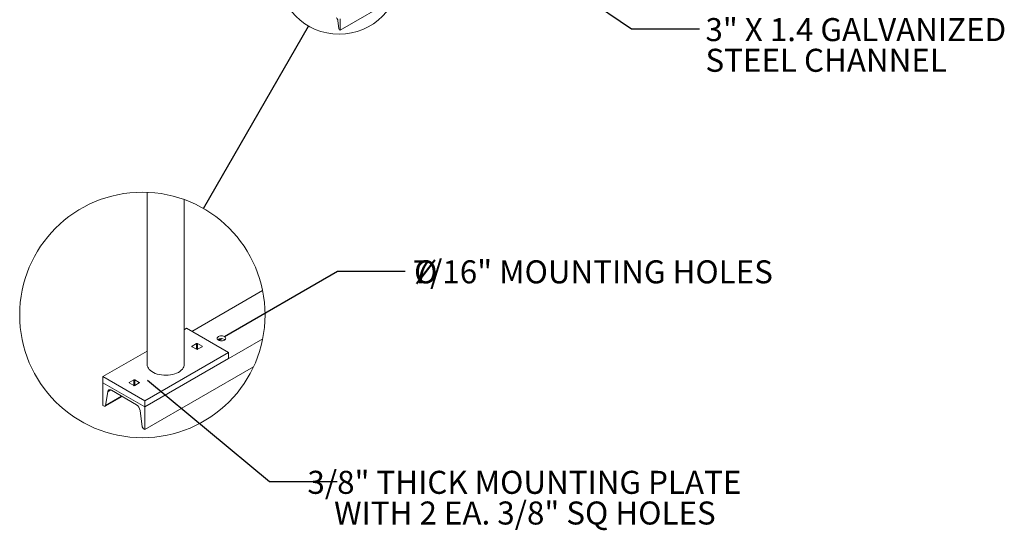
# Model space of a CAD drawing. Units: inches. Extents: x 0.2 to 9.1, y 0.2 to 10.8.
# Drawn here: x 4.3 to 7.9, y 5.4 to 7.2 of the extents above; entities that cross this region are included whole.
import ezdxf

# ---------------------------------------------------------------- set-up
doc = ezdxf.new("R2010")
doc.units = ezdxf.units.IN
doc.header["$MEASUREMENT"] = 0
doc.styles.add('SLDTEXTSTYLE0', font='TXT', dxfattribs={"width": 0.605})
doc.dimstyles.new('SLDDIMSTYLE2', dxfattribs={"dimtxt": 0.18, "dimasz": 0.1875, "dimexe": 0, "dimexo": 0.0625, "dimgap": 0, "dimtad": 0, "dimtih": 1, "dimtoh": 1, "dimdec": 0, "dimrnd": 1e-09, "dimzin": 0, "dimdsep": 46, "dimlunit": 5, "dimtxsty": 'Standard', "dimblk1": 'NONE', "dimblk2": 'NONE', "dimsah": 1, "dimcen": 0.09, "dimadec": 0, "dimazin": 0, "dimtfac": 0.1875, "dimtdec": 0, "dimtofl": 0, "dimtmove": 0, "dimatfit": 3, "dimldrblk": 'NONE', "dimfxl": 0, "dimfrac": 2, "dimtolj": 1, "dimtzin": 0, "dimarcsym": 0})

# ---------------------------------------------------------------- blocks, each defined once
blk = doc.blocks.new('SW_NOTE_5')
at = {"color": 0, "linetype": 'Continuous', "lineweight": 0, "char_height": 0.083333, "attachment_point": 1, "style": 'SLDTEXTSTYLE0'}
for s, insert in [('3" X 1.4 GALVANIZED', (0.0213, 0.0385)), ('STEEL CHANNEL', (0.0213, -0.0726))]:
    blk.add_mtext(s, dxfattribs=dict(at, insert=insert))
blk = doc.blocks.new('_NONE')
blk = doc.blocks.new('SW_NOTE_6')
at = {"color": 0, "linetype": 'Continuous', "lineweight": 0, "attachment_point": 2, "style": 'SLDTEXTSTYLE0'}
for s, insert, char_height in [('7/16" MOUNTING HOLES', (0.6791, 0.0394), 0.083333), ('%%c', (0.0738, 0.0394), 0.08333)]:
    blk.add_mtext(s, dxfattribs=dict(at, insert=insert, char_height=char_height))
blk = doc.blocks.new('SW_NOTE_7')
at = {"color": 0, "linetype": 'Continuous', "lineweight": 0, "char_height": 0.083333, "attachment_point": 2, "style": 'SLDTEXTSTYLE0'}
for s, insert in [('3/8" THICK MOUNTING PLATE', (0.6777, 0.0388)), ('WITH 2 EA. 3/8" SQ HOLES', (0.6795, -0.0723))]:
    blk.add_mtext(s, dxfattribs=dict(at, insert=insert))

msp = doc.modelspace()

# ---------------------------------------------------------------- linework, layer by layer
at = {"color": 7, "linetype": 'Continuous', "lineweight": 18}
for p, q in [((6.38023046, 7.70840652), (5.47109316, 7.18357273)), ((5.46253878, 7.21809291), (5.46645692, 7.18868594)), ((5.47109316, 7.18357273), (5.47109316, 7.22469139)), ((5.46894792, 7.18481115), (5.47109316, 7.18357273)), ((4.77170301, 6.59654881), (4.77170301, 5.97291014)), ((4.90563159, 5.97291014), (4.90563159, 6.57027232)), ((5.1895738, 6.24108469), (4.93337224, 6.09318275)), ((4.90563159, 6.09903996), (4.9144287, 6.10411853)), ((4.9144287, 6.10411853), (5.06595166, 6.01664622)), ((5.19005765, 6.06641947), (4.76290575, 5.81982989)), ((5.03165318, 6.06031278), (5.04271333, 6.06669769)), ((5.05174628, 6.0641312), (5.05375119, 6.06271061)), ((4.95073122, 6.04897455), (4.9341899, 6.03942534)), ((4.9341899, 6.03760303), (4.95073122, 6.02805411)), ((4.97042906, 6.03942534), (4.95388774, 6.04897455)), ((4.95388774, 6.02805411), (4.97042906, 6.03760303)), ((4.61138294, 5.92917391), (4.77170301, 6.02172464)), ((4.76290575, 5.8417016), (5.06595166, 6.01664622)), ((4.76290575, 5.81982989), (5.06595166, 5.99477451)), ((5.06595166, 6.01664622), (5.06595166, 5.99477451)), ((5.15701682, 5.965108), (4.76290575, 5.73759264)), ((4.61138294, 5.92917391), (4.76290575, 5.8417016)), ((4.61138294, 5.9073022), (4.61138294, 5.92917391)), ((4.76290575, 5.81982989), (4.61138294, 5.9073022)), ((4.61138294, 5.9073022), (4.61138294, 5.82506495)), ((4.72344671, 5.91776601), (4.70690554, 5.90821695)), ((4.70690554, 5.90639464), (4.72344671, 5.89684558)), ((4.74314469, 5.90821695), (4.72660353, 5.91776601)), ((4.72660353, 5.89684558), (4.74314469, 5.90639464)), ((4.61924447, 5.82223446), (4.68040494, 5.85754156)), ((4.62065539, 5.8245855), (4.6284917, 5.87435186)), ((4.64194322, 5.87974517), (4.73234546, 5.82755694)), ((4.61138294, 5.82506495), (4.61567347, 5.82258807)), ((4.76290575, 5.8417016), (4.76290575, 5.81982989)), ((4.76290575, 5.73759264), (4.76290575, 5.81982989)), ((4.74579698, 5.80663312), (4.75363329, 5.747819)), ((4.75861521, 5.74006952), (4.76290575, 5.73759264))]:
    msp.add_line(p, q, dxfattribs=at)
at = {"color": 8, "linetype": 'Continuous', "lineweight": 18}
for p, q in [((5.04017338, 6.06676809), (5.03017861, 6.06099829)), ((4.9341899, 6.03760303), (4.9341899, 6.03942534)), ((4.95073122, 6.02805411), (4.95073122, 6.04897455)), ((4.95388774, 6.02805411), (4.95388774, 6.04897455)), ((4.97042906, 6.03760303), (4.97042906, 6.03942534)), ((4.70690554, 5.90639464), (4.70690554, 5.90821695)), ((4.72344671, 5.89684558), (4.72344671, 5.91776601)), ((4.72660353, 5.89684558), (4.72660353, 5.91776601)), ((4.74314469, 5.90639464), (4.74314469, 5.90821695)), ((4.6790741, 5.85830994), (4.62065539, 5.8245855)), ((4.63970336, 5.88082419), (4.6284917, 5.87435186))]:
    msp.add_line(p, q, dxfattribs=at)
at = {"color": 7, "linetype": 'Continuous', "lineweight": 18, "flags": 128}
for points in [[(5.05422931, 6.07217812), (5.05174628, 6.07404634), (5.04851026, 6.07547985), (5.04474185, 6.07638096), (5.04069786, 6.07668822), (5.03665372, 6.07638096), (5.03288531, 6.07547985), (5.02964929, 6.07404634), (5.02716611, 6.07217812), (5.02560515, 6.07000279), (5.0250729, 6.06766818), (5.02560515, 6.06533342), (5.02716611, 6.06315808), (5.02964929, 6.06128986), (5.03288531, 6.05985636), (5.03665372, 6.05895525), (5.04069786, 6.05864813), (5.04474185, 6.05895525), (5.04851026, 6.05985636), (5.05174628, 6.06128986), (5.05422931, 6.06315808), (5.05579042, 6.06533342), (5.05632266, 6.06766818), (5.05579042, 6.07000279), (5.05422931, 6.07217812)], [(4.77170301, 5.97291014), (4.77209167, 5.96875087), (4.77348176, 5.96405935), (4.77585978, 5.95950203), (4.77919025, 5.95514798), (4.78342183, 5.95106322), (4.78849116, 5.94730962), (4.79432109, 5.94394395), (4.80082334, 5.94101755), (4.80789904, 5.93857455), (4.81544143, 5.93665221), (4.82333582, 5.93527913), (4.83146253, 5.93447687), (4.8396985, 5.93425688), (4.84791878, 5.9346231), (4.85599884, 5.93556968), (4.86381638, 5.93708223), (4.8712523, 5.93913789), (4.87819453, 5.9417054), (4.8845375, 5.94474621), (4.89018513, 5.94821366), (4.89505177, 5.9520557), (4.89906379, 5.9562138), (4.90216018, 5.96062489), (4.90429401, 5.96522225), (4.90543315, 5.96993636), (4.90563159, 5.97291014)], [(4.6284917, 5.87435186), (4.62909068, 5.87668149), (4.63008536, 5.8786204), (4.63144553, 5.8801092), (4.63312866, 5.88110182), (4.63508312, 5.88156763), (4.63724906, 5.88149254), (4.63955933, 5.88087875), (4.64194322, 5.87974517)], [(4.61567347, 5.82258807), (4.6165564, 5.82216817), (4.61741204, 5.82194084), (4.6182143, 5.82191297), (4.61893824, 5.82208545), (4.61956156, 5.82245329), (4.62006521, 5.8230046), (4.62043363, 5.82372282), (4.62065539, 5.8245855)]]:
    msp.add_lwpolyline(points, dxfattribs=at)
at = {"color": 7, "linetype": 'Continuous', "lineweight": 18}
for centre, radius in [((5.46670665, 7.39104885), 0.22217569), ((4.75413285, 6.15259943), 0.4443514)]:
    msp.add_circle(centre, radius, dxfattribs=at)
for centre, radius, start, end in [((5.44762536, 7.2158983), 0.01507403, 8.37138708, 57.10071536), ((5.4719804, 7.18949875), 0.00558297, 188.37135119, 237.1005444), ((5.0408429, 6.04394976), 0.02293849, 61.61910044, 125.12722836), ((4.93453547, 6.03851419), 0.00097449, 110.7701637, 249.2298363), ((4.95230948, 6.045928), 0.00343109, 62.61363846, 117.38636154), ((4.95230948, 6.03109906), 0.00342967, 242.60130973, 297.39869027), ((4.97008324, 6.03851419), 0.00097457, 290.78354071, 69.21645929), ((4.70725119, 5.90730579), 0.00097451, 110.77411652, 249.22588348), ((4.72502512, 5.91471916), 0.00343143, 62.61380805, 117.38619195), ((4.72502512, 5.89989128), 0.0034304, 242.60495125, 297.39504875), ((4.74279905, 5.90730579), 0.00097451, 290.77411652, 69.22588348), ((4.71597121, 5.80224447), 0.03014693, 8.37061445, 57.1017867), ((4.76467995, 5.74944447), 0.01116561, 188.370748, 237.10080065)]:
    msp.add_arc(centre, radius, start, end, dxfattribs=at)

# ---------------------------------------------------------------- block references
at = {"color": 7, "linetype": 'Continuous', "lineweight": 0}
for name, p in [('SW_NOTE_5', (6.77266131, 7.18873451)), ('SW_NOTE_6', (5.70666828, 6.3108579)), ('SW_NOTE_7', (5.46032535, 5.54943431))]:
    msp.add_blockref(name, p, dxfattribs=at)

# ---------------------------------------------------------------- leaders
at = {"color": 7, "linetype": 'Continuous', "lineweight": 0, "has_arrowhead": 0}
for points in [[(5.96912016, 7.56421408), (6.52659832, 7.18873451), (6.77266131, 7.18873451)], [(5.05183271, 6.07399607), (5.46060529, 6.3108579), (5.70666828, 6.3108579)], [(4.77289895, 5.91601036), (5.21426236, 5.54943431), (5.46032535, 5.54943431)]]:
    msp.add_leader(points, dimstyle='SLDDIMSTYLE2', dxfattribs=at)
at = {"color": 7, "linetype": 'Continuous', "lineweight": 18, "has_arrowhead": 0}
msp.add_leader([(4.97573052, 6.53769754), (5.35590775, 7.19847252)], dimstyle='SLDDIMSTYLE2', dxfattribs=at)

doc.saveas('drawing.dxf')
